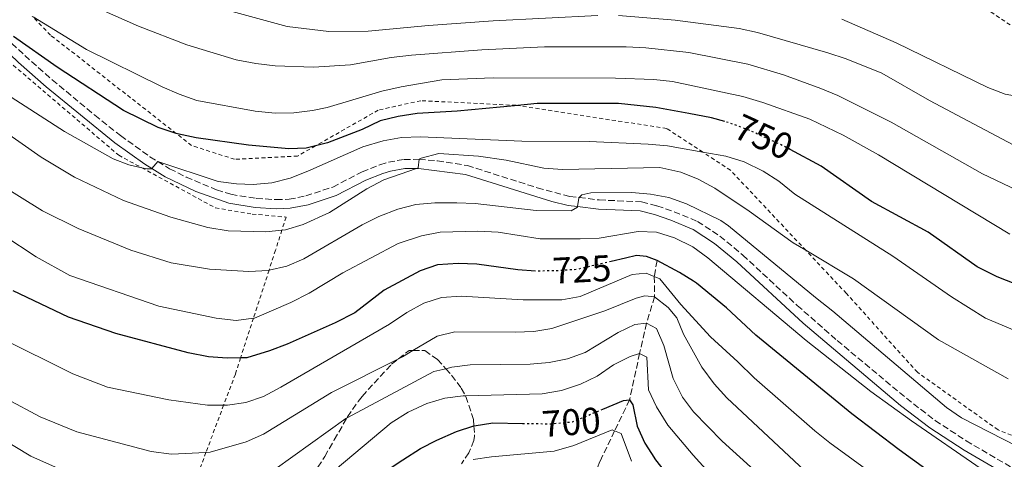
# Model space of a CAD drawing. Units: metres. Extents: x 626926 to 630355, y 4782826 to 4785203.
# Drawn here: x 627603 to 627869, y 4783758 to 4783877 of the extents above; entities that cross this region are included whole.
import ezdxf
from ezdxf.enums import TextEntityAlignment as Align

# ---------------------------------------------------------------- set-up
doc = ezdxf.new("R2010")
doc.units = ezdxf.units.M
doc.header["$MEASUREMENT"] = 0
for name, pattern in [('DGN Style 2', [1.739922, 1.043953, -0.695969]), ('DGN Style 3', [2.435891, 1.739922, -0.695969]), ('DGN Style 5', [1.217945, 0.521977, -0.695969])]:
    doc.linetypes.add(name, pattern=pattern)
for name, color, linetype, lineweight in [('Barranco lineal', 142, 'DGN Style 3', 13), ('Camino', 7, 'DGN Style 3', 0), ('Cota de curva de nivel directora', 7, 'Continuous', 0), ('Curva de nivel directora', 30, 'Continuous', 30), ('Curva de nivel directora no vista', 30, 'DGN Style 5', 30), ('Curva de nivel intermedia', 30, 'Continuous', 0), ('Margen derecho', 7, 'Continuous', 0), ('Tela metálica o alambrada', 7, 'DGN Style 2', 0), ('Zona arbolada', 92, 'DGN Style 3', 0)]:
    doc.layers.add(name, color=color, linetype=linetype, lineweight=lineweight)
doc.styles.add('Style-Arial', font='arial.ttf')

msp = doc.modelspace()

# ---------------------------------------------------------------- linework, layer by layer
at = {"layer": 'Barranco lineal', "color": 142, "linetype": 'DGN Style 3', "lineweight": 13}
msp.add_polyline3d([(627775.25, 4783811.77, 725), (627774.48, 4783807.44, 720), (627774.58, 4783801.96, 715), (627772.39, 4783794.85, 710), (627770.54, 4783786.7, 705), (627767.82, 4783774.16, 700), (627763.78, 4783765.77, 694.97), (627759.78, 4783757.47, 690), (627755.98, 4783747.4, 685), (627754.54, 4783739.88, 680), (627753.51, 4783732.13, 675), (627750.47, 4783723.16, 670), (627746.73, 4783714.62, 665), (627746.54, 4783713.01, 664.01)], dxfattribs=at)
at = {"layer": 'Camino', "color": 7, "linetype": 'DGN Style 3', "lineweight": 0}
msp.add_polyline3d([(627595.63, 4783875.38, 750.03), (627604.46, 4783867.06, 748.85), (627611.87, 4783860.54, 747.95), (627623.38, 4783850.98, 746.87), (627630.32, 4783845.46, 746.24), (627638.28, 4783839.78, 745.33), (627640.39, 4783838.49, 745.17), (627643.59, 4783836.54, 744.93), (627648.03, 4783834.29, 744.48), (627656.25, 4783830.83, 743.71), (627660.15, 4783829.63, 743.4), (627666.98, 4783828.51, 742.97), (627672.37, 4783828.19, 742.68), (627675.83, 4783828.3, 742.05), (627680.37, 4783829.18, 741.95), (627687.64, 4783831.59, 741.45), (627695.56, 4783835.67, 740.94), (627700.38, 4783837.59, 740.51), (627702.66, 4783838.3, 740.34), (627706.9, 4783839.04, 740.34), (627710.94, 4783839.07, 739.99), (627715.9, 4783838.7, 739.47), (627724, 4783837.39, 738.6), (627742.9, 4783831.39, 736.07), (627751.64, 4783829.07, 735.32), (627754.22, 4783828.76, 735), (627759.64, 4783828.11, 734.33), (627771.08, 4783827.58, 733.14), (627775.22, 4783826.53, 732.83), (627779.82, 4783824.93, 732.63), (627786.15, 4783822.3, 732.15), (627792.21, 4783818.36, 732.04), (627798.39, 4783813.21, 731.8), (627813.08, 4783799.64, 731.52), (627823.88, 4783790.18, 731.16), (627842.57, 4783774.57, 730.41), (627850.37, 4783768.57, 730.27), (627858.73, 4783763.08, 730.24), (627871.24, 4783755.76, 730.36)], dxfattribs=at)
at = {"layer": 'Curva de nivel directora', "color": 30, "linetype": 'Continuous', "lineweight": 30, "flags": 128}
for points, elevation in [([(627793.55, 4783849.24), (627789.96, 4783850.28), (627783.79, 4783851.42), (627774.92, 4783853.05), (627764.79, 4783854.16), (627764.65, 4783854.17), (627758.21, 4783854.16), (627742.9, 4783854.12), (627736.77, 4783853.54), (627721.25, 4783852.07), (627710.41, 4783851.45), (627705.31, 4783850.64), (627700.46, 4783849.42), (627695.57, 4783847.14), (627686.26, 4783843.54), (627682.98, 4783842.7), (627680.49, 4783842.07), (627675.79, 4783841.93), (627664.91, 4783842.85), (627650.72, 4783844.84), (627645.73, 4783845.93), (627645.34, 4783846.06), (627640.46, 4783847.66), (627631.15, 4783852.28), (627613.19, 4783863.99), (627601.37, 4783872.19)], 750), ([(627872.17, 4783805.4), (627867.13, 4783807.36), (627861.72, 4783810.07), (627848.49, 4783819.38), (627833.18, 4783827.69), (627819.55, 4783837.21), (627811.21, 4783841.72)], 750), ([(627742.43, 4783808.92), (627737.61, 4783809.26), (627726.57, 4783810.73), (627721.49, 4783810.96), (627715.98, 4783810.56), (627711.23, 4783808.99), (627701.53, 4783803.72), (627693.58, 4783797.64), (627688.29, 4783794.96), (627675.34, 4783789.22), (627670.55, 4783787.35), (627664.43, 4783785.49), (627662.74, 4783785.45), (627659.09, 4783785.36), (627654.11, 4783785.78), (627648.63, 4783786.82), (627629.06, 4783792.09), (627616.26, 4783796.47), (627601.33, 4783803.6)], 725), ([(627878.35, 4783734.84), (627857.64, 4783748.32), (627840.61, 4783760.62), (627827.89, 4783770.41), (627801.91, 4783791.65), (627794.02, 4783799.02), (627785.92, 4783805.66), (627785.12, 4783806.16), (627781.33, 4783808.53), (627775.25, 4783811.77), (627772.39, 4783812.82), (627769.71, 4783813.13), (627766.68, 4783812.42), (627762.88, 4783811.52)], 725), ([(627760.56, 4783771.64), (627766.15, 4783773.99), (627767.82, 4783774.16), (627768.69, 4783772.84), (627769.89, 4783767.03), (627771.98, 4783762.49), (627773.75, 4783759.67), (627774.82, 4783757.95), (627778.16, 4783753.75), (627786.59, 4783745.37), (627789.99, 4783741.99), (627802.02, 4783731.29), (627810.21, 4783723.01), (627826.94, 4783709.36), (627832.39, 4783704.26), (627834.6, 4783701.89), (627839.36, 4783696.81), (627851.71, 4783679.45), (627858.22, 4783671.13), (627862, 4783667.75), (627866.64, 4783664.31), (627871.45, 4783661.56)], 700), ([(627590.43, 4783742.51), (627612.23, 4783728.11), (627626.3, 4783721.68), (627636.18, 4783719.87), (627644.87, 4783719.13), (627649.87, 4783719.27), (627655, 4783719.83), (627660.81, 4783721.22), (627665.46, 4783723.04), (627669.92, 4783725.4), (627674.04, 4783728.37), (627674.46, 4783728.76), (627686.12, 4783739.74), (627697.6, 4783751.53), (627701.51, 4783754.66), (627706.56, 4783757.97), (627711.31, 4783760.98), (627715.77, 4783763.23), (627721.11, 4783765.64), (627725.76, 4783767.1), (627725.88, 4783767.14), (627730.84, 4783767.94), (627738.93, 4783767.8)], 700)]:
    msp.add_lwpolyline(points, dxfattribs=dict(at, elevation=elevation))
at = {"layer": 'Curva de nivel directora no vista', "color": 30, "linetype": 'DGN Style 5', "lineweight": 30, "flags": 128}
for points, elevation in [([(627811.21, 4783841.72), (627809.59, 4783842.59), (627800.08, 4783846.93), (627795.09, 4783848.8), (627793.55, 4783849.24)], 750), ([(627762.88, 4783811.52), (627753.55, 4783809.32), (627748.3, 4783808.98), (627742.59, 4783808.9), (627742.43, 4783808.92)], 725), ([(627738.93, 4783767.8), (627746.37, 4783767.68), (627752.4, 4783768.2), (627760.56, 4783771.64)], 700)]:
    msp.add_lwpolyline(points, dxfattribs=dict(at, elevation=elevation))
at = {"layer": 'Curva de nivel intermedia', "color": 30, "linetype": 'Continuous', "lineweight": 0, "flags": 128}
for points, elevation in [([(627848.48, 4783900.27), (627879, 4783875.19), (627881.43, 4783873.19), (627884, 4783869.14), (627884.97, 4783865.79), (627885.48, 4783864.06), (627884.88, 4783859.67), (627882.62, 4783856.29), (627879.91, 4783855.68), (627874.9, 4783855.69), (627869.24, 4783856.69), (627864.57, 4783858.48), (627839.79, 4783870.56), (627825.11, 4783876.9)], 770), ([(627633.08, 4783814.56), (627618.89, 4783820.4), (627609.24, 4783825.2), (627564.24, 4783853.19), (627543.06, 4783869.73), (627529.03, 4783881.99)], 735), ([(627759.28, 4783877.9), (627730.99, 4783876.44), (627713.46, 4783875.22), (627697.25, 4783873.68), (627686.59, 4783873.59), (627675.29, 4783874.91), (627649.56, 4783881.97)], 765), ([(627870.48, 4783818.88), (627835.02, 4783840.24), (627825.49, 4783845.57), (627816.47, 4783849.9), (627803.78, 4783854.44), (627798.37, 4783856.06), (627779.38, 4783860.11), (627774.39, 4783860.64), (627764.03, 4783860.98), (627730.99, 4783861.08), (627717.15, 4783860.49), (627706.13, 4783858.68), (627700.92, 4783857.49), (627686.1, 4783853.06), (627682.18, 4783852.22), (627677.13, 4783851.64), (627672.13, 4783851.57), (627666.7, 4783852.03), (627650.95, 4783854.99), (627646.12, 4783856.62), (627641.54, 4783858.63), (627621.13, 4783868.73), (627606.71, 4783877.56)], 755), ([(627878.07, 4783828.09), (627863.12, 4783835.2), (627838.48, 4783849.14), (627824.03, 4783856.26), (627819.43, 4783858.23), (627809.39, 4783861.9), (627799.78, 4783864.78), (627783.81, 4783867.88), (627772.24, 4783869.19), (627766.87, 4783869.46), (627744.88, 4783869.47), (627727.87, 4783868.67), (627708.94, 4783867.2), (627703.4, 4783866.57), (627692.46, 4783864.61), (627682.47, 4783863.95), (627672.13, 4783864.3), (627666.86, 4783864.9), (627661.58, 4783865.93), (627648.26, 4783870), (627635.15, 4783875.05), (627625.97, 4783879.02)], 760), ([(627872.97, 4783842.15), (627848.81, 4783854.93), (627835.94, 4783862.36), (627826.3, 4783866.19), (627821.4, 4783867.79), (627802.33, 4783873.33), (627797.44, 4783874.41), (627780.14, 4783876.6), (627764.86, 4783877.88)], 765), ([(627879.82, 4783789.57), (627863.99, 4783796.21), (627854.77, 4783801.99), (627838.89, 4783812.97), (627812.47, 4783829.64), (627808.13, 4783833.22), (627803.89, 4783835.87), (627798.75, 4783838.43), (627793.77, 4783839.93), (627787.59, 4783841.02), (627778.07, 4783842.7), (627772.84, 4783843.2), (627756.87, 4783843.84), (627738.68, 4783843.93), (627711.38, 4783845.15), (627706.2, 4783844.98), (627701.29, 4783844.07), (627695.75, 4783842.46), (627680.89, 4783835.9), (627676.1, 4783834.03), (627671.19, 4783832.75), (627666.19, 4783832.3), (627661.62, 4783832.43), (627656.66, 4783833.09), (627640.4, 4783838.49), (627638.79, 4783836.59), (627638.68, 4783836.47), (627637.44, 4783836.48), (627636.05, 4783836.79), (627632.57, 4783837.59), (627628.36, 4783839.18), (627615.23, 4783846.57), (627586.05, 4783865.31)], 745), ([(627870.07, 4783779.78), (627851.28, 4783790.33), (627828.26, 4783806.81), (627815.4, 4783814.52), (627812, 4783816.57), (627800.16, 4783825.06), (627790.85, 4783831.3), (627786.32, 4783833.72), (627781.7, 4783835.6), (627775.97, 4783836.87), (627749.66, 4783836.29), (627744.68, 4783836.68), (627734.49, 4783838.81), (627726.99, 4783839.91), (627716.34, 4783840.63), (627711.52, 4783839.38), (627710.94, 4783839.07), (627710.68, 4783836.75), (627710.25, 4783836.6), (627701.4, 4783833.57), (627696.83, 4783831.12), (627686.74, 4783824.74), (627679.62, 4783821.49), (627674.84, 4783820.02), (627673.9, 4783819.92), (627669.59, 4783819.49), (627659.37, 4783819.74), (627653.94, 4783820.67), (627643.88, 4783823.5), (627631.1, 4783827.99), (627617.9, 4783834.22), (627608.86, 4783839.68), (627595.83, 4783848.71)], 740), ([(627872.61, 4783761.58), (627857.44, 4783769.27), (627853.45, 4783772.07), (627822.74, 4783798.12), (627817.99, 4783801.73), (627794.54, 4783821.09), (627792.46, 4783822.55), (627783.16, 4783827.1), (627778.41, 4783828.75), (627773.43, 4783829.63), (627768.43, 4783830.1), (627757.32, 4783829.99), (627754.95, 4783829.51), (627754.22, 4783828.76), (627754.08, 4783828.61), (627753.76, 4783826.34), (627753.73, 4783826.13), (627752.01, 4783825.13), (627742.58, 4783825.26), (627726.13, 4783827.14), (627721.13, 4783827.37), (627715.22, 4783827.37), (627710.08, 4783826.92), (627705.26, 4783825.59), (627700.08, 4783823.66), (627695.61, 4783821.41), (627679.83, 4783812.2), (627675.23, 4783810.23), (627670.43, 4783809.14), (627670.26, 4783809.1), (627665.01, 4783808.81), (627654.34, 4783809.45), (627644.01, 4783811.09), (627633.08, 4783814.56)], 735), ([(627862.77, 4783755.56), (627843.94, 4783768.46), (627832.99, 4783776.39), (627815.55, 4783790.13), (627788.95, 4783812.47), (627784.91, 4783815.42), (627779.92, 4783817.91), (627775.12, 4783819.38), (627770.12, 4783819.57), (627759.63, 4783817.78), (627754.46, 4783817.61), (627743.64, 4783817.59), (627732.28, 4783819.37), (627726.85, 4783819.67), (627716.69, 4783819.42), (627711.62, 4783818.45), (627705.35, 4783816.39), (627690.41, 4783808.43), (627681.28, 4783802.95), (627676.32, 4783800.4), (627666.51, 4783796.21), (627666.22, 4783796.17), (627661.55, 4783795.56), (627656.11, 4783796.16), (627640.63, 4783799.44), (627616.61, 4783807.7), (627607.5, 4783812.71), (627589.95, 4783824.26)], 730), ([(627834.53, 4783753.34), (627821.89, 4783762.51), (627817.87, 4783765.8), (627801.43, 4783780.06), (627797.1, 4783784.45), (627789.69, 4783791.18), (627781.67, 4783799.89), (627776, 4783806.79), (627774.48, 4783807.44), (627772.31, 4783808.37), (627768.53, 4783808), (627754.5, 4783802.04), (627749.56, 4783801.1), (627739.03, 4783801.12), (627722.35, 4783802.11), (627716.98, 4783801.74), (627712.21, 4783800.22), (627707.68, 4783797.68), (627702.95, 4783794.54), (627673.62, 4783777.54), (627668.92, 4783775.03), (627664.18, 4783773.39), (627659.22, 4783772.71), (627658.17, 4783772.71), (627653.79, 4783772.69), (627643.34, 4783774.13), (627626.8, 4783777.61), (627617.44, 4783781.16), (627597.59, 4783791.02)], 720), ([(627790.65, 4783778.47), (627787.29, 4783783), (627782.38, 4783791.91), (627780.58, 4783796.26), (627778.2, 4783799.06), (627774.58, 4783801.96), (627771.97, 4783802.19), (627769.56, 4783801.61), (627761.15, 4783798.18), (627746.86, 4783793.42), (627741.92, 4783792.61), (627736.89, 4783792.42), (627720.66, 4783792.53), (627715.8, 4783791.34), (627709.3, 4783787.44), (627706.52, 4783785.77), (627705.41, 4783785.22), (627687.27, 4783776.14), (627668.91, 4783764.88), (627664.24, 4783762.77), (627654.5, 4783760), (627653.39, 4783759.95), (627644.08, 4783759.51), (627638.56, 4783760.16), (627618.55, 4783765.48), (627608.61, 4783769.58), (627599.51, 4783774.43)], 715), ([(627817.67, 4783740.54), (627792.82, 4783762.95), (627785.11, 4783770.9), (627782.1, 4783774.89), (627779.58, 4783779.88), (627777.03, 4783788.82), (627775.08, 4783793.41), (627772.39, 4783794.85), (627769.24, 4783794.47), (627764.7, 4783792.37), (627755.81, 4783786.89), (627751.03, 4783785.21), (627746.13, 4783784.22), (627740.98, 4783783.78), (627724.8, 4783783.56), (627719.82, 4783782.94), (627718.17, 4783782.55), (627714.95, 4783781.8), (627691.5, 4783769.31), (627691.19, 4783769.14), (627672.06, 4783755.41)], 710), ([(627788.43, 4783755.44), (627784.95, 4783759.19), (627778.17, 4783767.32), (627775.09, 4783772.3), (627772.97, 4783776.84), (627772.45, 4783785.66), (627770.54, 4783786.7), (627767.96, 4783785.89), (627763.5, 4783783.62), (627759.03, 4783780.58), (627754.56, 4783778.35), (627749.43, 4783776.64), (627744.17, 4783775.73), (627723.51, 4783775.27), (627722.87, 4783775.26), (627717.91, 4783774.58), (627713.05, 4783773.12), (627707.99, 4783770.82), (627703.45, 4783767.93), (627683.22, 4783751.06)], 705), ([(627872.84, 4783710.53), (627857.23, 4783720.59), (627852.92, 4783724.24), (627848.18, 4783727.52), (627831.98, 4783741.75), (627819.28, 4783751.09), (627794.06, 4783774.67), (627790.65, 4783778.47)], 715), ([(627624.88, 4783750.6), (627606.12, 4783758.97), (627592.59, 4783767.05)], 710), ([(627725.58, 4783758.03), (627730.52, 4783758.78), (627747.46, 4783760.25), (627752.8, 4783761.81), (627763.07, 4783766.05), (627763.78, 4783765.77), (627765.54, 4783765.07), (627768.34, 4783757.55)], 695)]:
    msp.add_lwpolyline(points, dxfattribs=dict(at, elevation=elevation))
at = {"layer": 'Margen derecho', "color": 7, "linetype": 'Continuous', "lineweight": 0}
for points in [[(627588.34, 4783878.87, 750.76), (627593.58, 4783873.93, 750.07), (627602.8, 4783865.24, 748.85), (627610.28, 4783858.66, 747.95), (627628.82, 4783843.51, 746.24), (627636.92, 4783837.73, 745.33), (627638.79, 4783836.59, 745.2), (627642.41, 4783834.38, 744.93), (627650.67, 4783830.41, 744.13), (627659.53, 4783827.24, 743.4), (627666.71, 4783826.07, 742.97), (627672.33, 4783825.73, 742.68), (627676.11, 4783825.85, 742.05), (627681, 4783826.79, 741.95), (627688.59, 4783829.32, 741.45), (627696.58, 4783833.43, 740.94), (627701.2, 4783835.27, 740.51), (627703.24, 4783835.9, 740.34), (627707.12, 4783836.58, 740.34), (627710.25, 4783836.6, 740.04)], [(627710.25, 4783836.6, 740.04), (627710.79, 4783836.61, 739.99), (627723.47, 4783834.98, 738.6), (627746.83, 4783827.68, 735.52), (627751.21, 4783826.64, 735.32), (627753.76, 4783826.34, 735.01), (627759.44, 4783825.66, 734.33), (627770.71, 4783825.14, 733.14), (627774.51, 4783824.17, 732.83), (627778.94, 4783822.63, 732.63), (627785, 4783820.11, 732.15), (627790.75, 4783816.38, 732.04), (627796.77, 4783811.36, 731.8), (627814.7, 4783794.88, 731.44), (627841.02, 4783772.65, 730.41), (627848.95, 4783766.56, 730.27), (627858.18, 4783760.53, 730.24), (627870.05, 4783753.61, 730.36)]]:
    msp.add_polyline3d(points, dxfattribs=at)
at = {"layer": 'Tela metálica o alambrada', "color": 7, "linetype": 'DGN Style 2', "lineweight": 0}
for points in [[(627855.28, 4783885.61, 774.64), (627884.97, 4783865.79, 769.52)], [(627879.05, 4783761.43, 734.92), (627867.33, 4783766.05, 735.07), (627845.57, 4783781.58, 736.88), (627826.37, 4783802.87, 739.38), (627815.4, 4783814.52, 741.21), (627795.08, 4783836.12, 744.6), (627787.59, 4783841.02, 746.11), (627777.84, 4783847.4, 748.08), (627737.14, 4783853.65, 751.09), (627711.44, 4783854.9, 753.15), (627699.94, 4783852.35, 752.99), (627682.98, 4783842.7, 750.77), (627678.14, 4783839.96, 750.14), (627661.1, 4783839.08, 749.98), (627649.52, 4783842.79, 750.3), (627645.34, 4783846.06, 750.84), (627611.42, 4783872.6, 755.21), (627606.44, 4783877.7, 755.89)], [(627594.73, 4783870.11, 748.88), (627629.82, 4783840.19, 745.4), (627636.05, 4783836.79, 744.81), (627655.93, 4783825.97, 742.94), (627665.89, 4783824.29, 742.55), (627675.03, 4783823.48, 742.26), (627673.9, 4783819.92, 740.33), (627672.18, 4783814.52, 737.4), (627670.43, 4783809.14, 735.16), (627666.22, 4783796.17, 729.77), (627662.74, 4783785.45, 725.31), (627661.33, 4783781.11, 723.51), (627658.17, 4783772.71, 720.26), (627653.41, 4783760, 715.36), (627653.39, 4783759.95, 715.33), (627649.99, 4783750.47, 710.77), (627643.5, 4783747.26, 709.26), (627628.14, 4783739.67, 705.7), (627611.58, 4783744.22, 704.55), (627582.85, 4783752.11, 702.54)]]:
    msp.add_polyline3d(points, dxfattribs=at)
at = {"layer": 'Zona arbolada', "color": 92, "linetype": 'DGN Style 3', "lineweight": 0}
for points in [[(627682.32, 4783753.94, 714.43), (627685.49, 4783758.83, 716.57), (627688.05, 4783763.35, 717.52), (627691.5, 4783769.31, 717.75), (627691.64, 4783769.55, 717.76), (627694.49, 4783773.69, 717.66), (627695.62, 4783775.08, 717.76), (627698.8, 4783778.67, 719.15), (627703.54, 4783783.77, 721.79), (627705.41, 4783785.22, 721.88), (627708.28, 4783787.44, 722.03), (627709.3, 4783787.44, 722.03), (627712.52, 4783787.43, 722.03), (627715.91, 4783785.05, 721.79), (627718.17, 4783782.55, 720.81), (627719.76, 4783780.8, 720.13), (627722.36, 4783777.31, 717.69), (627723.51, 4783775.27, 716.46), (627723.63, 4783775.06, 716.33), (627725.63, 4783768.8, 713.48), (627725.76, 4783767.1, 712.62), (627725.96, 4783764.3, 711.2), (627725.77, 4783763.14, 710.4), (627724.41, 4783759.87, 706.89), (627722.4, 4783756.85, 703.89)], [(627695.62, 4783775.08, 717.76), (627698.8, 4783778.67, 719.15), (627703.54, 4783783.77, 721.79), (627705.41, 4783785.22, 721.88), (627708.28, 4783787.44, 722.03), (627709.3, 4783787.44, 722.03), (627712.52, 4783787.43, 722.03), (627715.91, 4783785.05, 721.79), (627718.17, 4783782.55, 720.81), (627719.76, 4783780.8, 720.13), (627722.36, 4783777.31, 717.69), (627723.51, 4783775.27, 716.46), (627723.63, 4783775.06, 716.33), (627725.63, 4783768.8, 713.48), (627725.76, 4783767.1, 712.62), (627725.96, 4783764.3, 711.2), (627725.77, 4783763.14, 710.4), (627724.41, 4783759.87, 706.89), (627722.4, 4783756.85, 703.89)], [(627682.32, 4783753.94, 714.43), (627685.49, 4783758.83, 716.57), (627688.05, 4783763.35, 717.52), (627691.5, 4783769.31, 717.75), (627691.64, 4783769.55, 717.76), (627694.49, 4783773.69, 717.66), (627695.62, 4783775.08, 717.76)]]:
    msp.add_polyline3d(points, dxfattribs=at)

# ---------------------------------------------------------------- texts
at = {"layer": 'Cota de curva de nivel directora', "color": 7, "linetype": 'Continuous', "lineweight": 0, "style": 'Style-Arial'}
for s, rotation, p in [('750', 335.4649, (627804.04, 4783845.12, 750)), ('725', 3, (627754.93, 4783809.38, 725)), ('700', 4, (627752.06, 4783768.13, 700))]:
    msp.add_text(s, height=7, rotation=rotation, dxfattribs=at).set_placement(p, align=Align.MIDDLE_CENTER)

doc.saveas('drawing.dxf')
